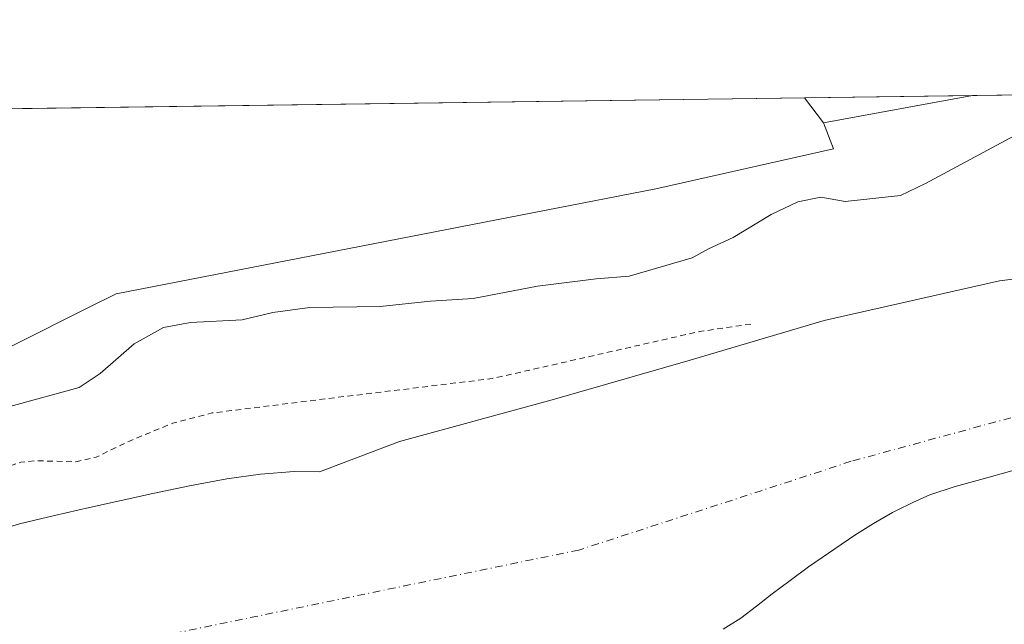
# Model space of a CAD drawing. Units: metres. Extents: x 593898 to 597345, y 4722128 to 4724489.
# Drawn here: x 596183 to 596355, y 4724383 to 4724489 of the extents above; entities that cross this region are included whole.
import ezdxf

# ---------------------------------------------------------------- set-up
doc = ezdxf.new("R2010")
doc.units = ezdxf.units.M
doc.header["$MEASUREMENT"] = 0
doc.linetypes.add('DGN Style 2', pattern=[1.6480167562047852, 0.988810053722871, -0.6592067024819142])
doc.linetypes.add('DGN Style 4', pattern=[2.6384748266838614, 1.318413404963828, -0.6592067024819142, 0.001648016756204785, -0.6592067024819142])
for name, color, linetype, lineweight in [('Arbolado forestal CxS', 92, 'Continuous', 0), ('Comarca CxS', 21, 'Continuous', 0), ('Comunidad Autónoma CxS', 142, 'Continuous', 0), ('Corriente natural Cxs', 4, 'Continuous', 13), ('Corriente natural eje', 4, 'DGN Style 4', 0), ('Cultivos herbáceos CxS', 92, 'Continuous', 0), ('Curva de nivel auxiliar', 30, 'DGN Style 2', 0), ('Curva de nivel normal', 30, 'Continuous', 0), ('Municipio CxS', 4, 'Continuous', 0), ('Núcleo urbano CxS', 7, 'Continuous', 0), ('Provincia CxS', 1, 'Continuous', 0), ('Suelo desnudo CxS', 253, 'Continuous', 0)]:
    doc.layers.add(name, color=color, linetype=linetype, lineweight=lineweight)

# ---------------------------------------------------------------- blocks, each defined once
blk = doc.blocks.new('*U8')
at = {"layer": 'Cultivos herbáceos CxS', "color": 92, "linetype": 'Continuous', "lineweight": 0}
blk.add_polyline3d([(596320.4753000002, 4724475.0897, 336.8580999999977), (596323.7729000002, 4724470.6931, 336.6616000000067), (596323.7907999996, 4724470.6963, 336.6613999999972), (596325.5163000004, 4724466.162699999, 336.3478999999934), (596294.3776000004, 4724459.1315, 336.3938999999955), (596199.8623000003, 4724440.7545, 336.7743999999948), (596195.2461999999, 4724438.441099999, 336.6967000000004), (596167.5919000005, 4724424.583699999, 336.6193000000058), (596144.0425000006, 4724420.2642, 335.331600000005), (596143.4796000002, 4724441.073100001, 336.3751000000047), (596143.0897000004, 4724467.144300001, 337.1410999999935), (596143.0475000005, 4724470.0383, 337.2442000000011), (596143.5988999996, 4724470.1403, 337.255799999999), (596147.0037000002, 4724472.693800001, 337.3791000000056)], close=True, dxfattribs=at)
blk = doc.blocks.new('*U18')
at = {"layer": 'Suelo desnudo CxS', "color": 253, "linetype": 'Continuous', "lineweight": 0}
for points in [[(596182.9101, 4724400.4301, 331.8430999999982), (596189.0401, 4724401.890100001, 331.7988000000041), (596195.1801000005, 4724403.2601, 331.635500000004), (596200.7200999996, 4724404.5001, 331.718200000003), (596206.2600999996, 4724405.7301, 331.8656000000047), (596212.7200999996, 4724407.0801, 331.9174999999959), (596219.2200999996, 4724408.3201, 331.9524999999995), (596225.1201, 4724409.130100001, 331.9527999999991), (596231.0601000005, 4724409.5701, 331.9225000000006), (596235.4764, 4724409.5415, 331.6926999999997), (596249.4672999998, 4724414.871300001, 331.6304999999993), (596276.2564000003, 4724422.147399999, 331.5506000000024), (596300.3996000001, 4724429.092700001, 332.0396000000038), (596323.8815000001, 4724436.038000001, 333.2869999999967), (596354.6392999999, 4724442.9834, 333.3580999999977), (596383.7435, 4724446.621400001, 332.3968000000023)], [(596356.8000999996, 4724409.700099999, 331.5334000000003), (596351.3701, 4724408.200099999, 331.5568000000058), (596346.8501000004, 4724406.970100001, 331.5516999999964), (596342.4001000002, 4724405.4901, 331.5625), (596339.4501, 4724404.1601, 331.5552000000025), (596336.5500999996, 4724402.7401, 331.5427999999956), (596335.8601000002, 4724402.4001, 331.5420000000013), (596332.5202000003, 4724400.5001, 331.5424999999959), (596329.2801000001, 4724398.420100001, 331.5568999999959), (596321.1601999998, 4724392.850099999, 331.7192000000068), (596317.9600999998, 4724390.4901, 331.841499999995), (596314.7901, 4724388.120100001, 332.0920000000042), (596312.0601000005, 4724386.0001, 332.1539000000048), (596309.3201000001, 4724383.890100001, 332.1132000000071), (596306.1901000004, 4724381.9301, 332.139599999995)]]:
    blk.add_polyline3d(points, dxfattribs=at)

msp = doc.modelspace()

# ---------------------------------------------------------------- linework, layer by layer
at = {"layer": 'Arbolado forestal CxS', "color": 92, "linetype": 'Continuous', "lineweight": 0, "extrusion": (-0.003434866101224798, -0.000632218857150504, 0.9999939009784927), "elevation": -4698.532491933741, "flags": 128}
msp.add_lwpolyline([(596347.5048345046, 4724473.46938689), (596321.429370258, 4724468.66998593)], dxfattribs=at)
at = {"layer": 'Arbolado forestal CxS', "color": 92, "linetype": 'Continuous', "lineweight": 0, "extrusion": (0.02690836534177875, 0.0003716666754862062, 0.9996378352876185), "elevation": 18139.36219015392, "flags": 128}
msp.add_lwpolyline([(4715788.709178464, -661294.0327985527), (4715788.709178464, -661401.0153437598)], dxfattribs=at)
at = {"layer": 'Arbolado forestal CxS', "color": 92, "linetype": 'Continuous', "lineweight": 0}
for points in [[(596167.5919000005, 4724424.583699999, 336.6193000000058), (596195.2461999999, 4724438.441099999, 336.6967000000004), (596199.8623000003, 4724440.7545, 336.7743999999948), (596294.3776000004, 4724459.1315, 336.3938999999955), (596325.5163000004, 4724466.162699999, 336.3478999999934), (596323.7907999996, 4724470.6963, 336.6613999999972), (596349.8653999995, 4724475.4956, 336.7540000000009), (596456.7989999996, 4724476.9725, 333.875)], [(596323.7907999996, 4724470.6963, 336.6613999999972), (596325.5163000004, 4724466.162699999, 336.3478999999934), (596294.3776000004, 4724459.1315, 336.3938999999955), (596199.8623000003, 4724440.7545, 336.7743999999948), (596195.2461999999, 4724438.441099999, 336.6967000000004), (596167.5919000005, 4724424.583699999, 336.6193000000058), (596144.0425000006, 4724420.2642, 335.331600000005)], [(596383.7435, 4724446.621400001, 332.3968000000023), (596354.6392999999, 4724442.9834, 333.3580999999977), (596323.8815000001, 4724436.038000001, 333.2869999999967), (596300.3996000001, 4724429.092700001, 332.0396000000038), (596276.2564000003, 4724422.147399999, 331.5506000000024), (596249.4672999998, 4724414.871300001, 331.6304999999993), (596235.4764, 4724409.5415, 331.6926999999997), (596231.0601000005, 4724409.5701, 331.9225000000006), (596225.1201, 4724409.130100001, 331.9527999999991), (596219.2200999996, 4724408.3201, 331.9524999999995), (596212.7200999996, 4724407.0801, 331.9174999999959), (596206.2600999996, 4724405.7301, 331.8656000000047), (596200.7200999996, 4724404.5001, 331.718200000003), (596195.1801000005, 4724403.2601, 331.635500000004), (596189.0401, 4724401.890100001, 331.7988000000041), (596182.9101, 4724400.4301, 331.8430999999982), (596177.5800999999, 4724398.8101, 331.709400000007), (596172.2701000003, 4724397.0701, 331.8482999999979), (596166.6001000004, 4724395.390100001, 331.9179000000004), (596160.9301000005, 4724393.7301, 331.9726999999984), (596155.7100999998, 4724392.2601, 332.0625), (596150.4600999998, 4724390.9101, 332.263300000006), (596145.2001, 4724389.8301, 332.3191999999981), (596144.8676000005, 4724389.772399999, 332.3130999999994)], [(596383.7435, 4724446.621400001, 332.3968000000023), (596354.6392999999, 4724442.9834, 333.3580999999977), (596323.8815000001, 4724436.038000001, 333.2869999999967), (596300.3996000001, 4724429.092700001, 332.0396000000038), (596276.2564000003, 4724422.147399999, 331.5506000000024), (596249.4672999998, 4724414.871300001, 331.6304999999993), (596235.4764, 4724409.5415, 331.6926999999997), (596231.0601000005, 4724409.5701, 331.9225000000006), (596225.1201, 4724409.130100001, 331.9527999999991), (596219.2200999996, 4724408.3201, 331.9524999999995), (596212.7200999996, 4724407.0801, 331.9174999999959), (596206.2600999996, 4724405.7301, 331.8656000000047), (596200.7200999996, 4724404.5001, 331.718200000003), (596195.1801000005, 4724403.2601, 331.635500000004), (596189.0401, 4724401.890100001, 331.7988000000041), (596182.9101, 4724400.4301, 331.8430999999982)], [(596306.1901000004, 4724381.9301, 332.139599999995), (596309.3201000001, 4724383.890100001, 332.1132000000071), (596312.0601000005, 4724386.0001, 332.1539000000048), (596314.7901, 4724388.120100001, 332.0920000000042), (596317.9600999998, 4724390.4901, 331.841499999995), (596321.1601999998, 4724392.850099999, 331.7192000000068), (596329.2801000001, 4724398.420100001, 331.5568999999959), (596332.5202000003, 4724400.5001, 331.5424999999959), (596335.8601000002, 4724402.4001, 331.5420000000013), (596336.5500999996, 4724402.7401, 331.5427999999956), (596339.4501, 4724404.1601, 331.5552000000025), (596342.4001000002, 4724405.4901, 331.5625), (596346.8501000004, 4724406.970100001, 331.5516999999964), (596351.3701, 4724408.200099999, 331.5568000000058), (596356.8000999996, 4724409.700099999, 331.5334000000003)], [(596356.8000999996, 4724409.700099999, 331.5334000000003), (596351.3701, 4724408.200099999, 331.5568000000058), (596346.8501000004, 4724406.970100001, 331.5516999999964), (596342.4001000002, 4724405.4901, 331.5625), (596339.4501, 4724404.1601, 331.5552000000025), (596336.5500999996, 4724402.7401, 331.5427999999956), (596335.8601000002, 4724402.4001, 331.5420000000013), (596332.5202000003, 4724400.5001, 331.5424999999959), (596329.2801000001, 4724398.420100001, 331.5568999999959), (596321.1601999998, 4724392.850099999, 331.7192000000068), (596317.9600999998, 4724390.4901, 331.841499999995), (596314.7901, 4724388.120100001, 332.0920000000042), (596312.0601000005, 4724386.0001, 332.1539000000048), (596309.3201000001, 4724383.890100001, 332.1132000000071), (596306.1901000004, 4724381.9301, 332.139599999995)]]:
    msp.add_polyline3d(points, dxfattribs=at)
at = {"layer": 'Comarca CxS', "color": 21, "linetype": 'Continuous', "lineweight": 0, "flags": 128}
msp.add_lwpolyline([(595059.7172009527, 4722143.951739602), (593929.2400007085, 4722128.339982749), (593897.8900007079, 4724441.629982725), (594852.3915396514, 4724454.813141923), (597312.4200007342, 4724488.789982725), (597344.9100007347, 4722175.509982747)], close=True, dxfattribs=at)
at = {"layer": 'Comunidad Autónoma CxS', "color": 142, "linetype": 'Continuous', "lineweight": 0, "flags": 128}
msp.add_lwpolyline([(595059.7172009527, 4722143.951739602), (593929.2400007085, 4722128.339982749), (593897.8900007079, 4724441.629982725), (594852.3915396514, 4724454.813141923), (597312.4200007342, 4724488.789982725), (597344.9100007347, 4722175.509982747)], close=True, dxfattribs=at)
at = {"layer": 'Corriente natural Cxs', "color": 4, "linetype": 'Continuous', "lineweight": 13}
for points in [[(596182.9101, 4724400.4301, 331.8430999999982), (596189.0401, 4724401.890100001, 331.7988000000041), (596195.1801000005, 4724403.2601, 331.635500000004), (596200.7200999996, 4724404.5001, 331.718200000003), (596206.2600999996, 4724405.7301, 331.8656000000047), (596212.7200999996, 4724407.0801, 331.9174999999959), (596219.2200999996, 4724408.3201, 331.9524999999995), (596225.1201, 4724409.130100001, 331.9527999999991), (596231.0601000005, 4724409.5701, 331.9225000000006), (596235.4764, 4724409.5415, 331.6926999999997), (596249.4672999998, 4724414.871300001, 331.6304999999993), (596276.2564000003, 4724422.147399999, 331.5506000000024), (596300.3996000001, 4724429.092700001, 332.0396000000038), (596323.8815000001, 4724436.038000001, 333.2869999999967), (596354.6392999999, 4724442.9834, 333.3580999999977), (596383.7435, 4724446.621400001, 332.3968000000023)], [(596182.9101, 4724400.4301, 331.8430999999982), (596189.0401, 4724401.890100001, 331.7988000000041), (596195.1801000005, 4724403.2601, 331.635500000004), (596200.7200999996, 4724404.5001, 331.718200000003), (596206.2600999996, 4724405.7301, 331.8656000000047), (596212.7200999996, 4724407.0801, 331.9174999999959), (596219.2200999996, 4724408.3201, 331.9524999999995), (596225.1201, 4724409.130100001, 331.9527999999991), (596231.0601000005, 4724409.5701, 331.9225000000006), (596235.4764, 4724409.5415, 331.6926999999997), (596249.4672999998, 4724414.871300001, 331.6304999999993), (596276.2564000003, 4724422.147399999, 331.5506000000024), (596300.3996000001, 4724429.092700001, 332.0396000000038), (596323.8815000001, 4724436.038000001, 333.2869999999967), (596354.6392999999, 4724442.9834, 333.3580999999977), (596383.7435, 4724446.621400001, 332.3968000000023)], [(596356.8000999996, 4724409.700099999, 331.5334000000003), (596351.3701, 4724408.200099999, 331.5568000000058), (596346.8501000004, 4724406.970100001, 331.5516999999964), (596342.4001000002, 4724405.4901, 331.5625), (596339.4501, 4724404.1601, 331.5552000000025), (596336.5500999996, 4724402.7401, 331.5427999999956), (596335.8601000002, 4724402.4001, 331.5420000000013), (596332.5202000003, 4724400.5001, 331.5424999999959), (596329.2801000001, 4724398.420100001, 331.5568999999959), (596321.1601999998, 4724392.850099999, 331.7192000000068), (596317.9600999998, 4724390.4901, 331.841499999995), (596314.7901, 4724388.120100001, 332.0920000000042), (596312.0601000005, 4724386.0001, 332.1539000000048), (596309.3201000001, 4724383.890100001, 332.1132000000071), (596306.1901000004, 4724381.9301, 332.139599999995)], [(596356.8000999996, 4724409.700099999, 331.5334000000003), (596351.3701, 4724408.200099999, 331.5568000000058), (596346.8501000004, 4724406.970100001, 331.5516999999964), (596342.4001000002, 4724405.4901, 331.5625), (596339.4501, 4724404.1601, 331.5552000000025), (596336.5500999996, 4724402.7401, 331.5427999999956), (596335.8601000002, 4724402.4001, 331.5420000000013), (596332.5202000003, 4724400.5001, 331.5424999999959), (596329.2801000001, 4724398.420100001, 331.5568999999959), (596321.1601999998, 4724392.850099999, 331.7192000000068), (596317.9600999998, 4724390.4901, 331.841499999995), (596314.7901, 4724388.120100001, 332.0920000000042), (596312.0601000005, 4724386.0001, 332.1539000000048), (596309.3201000001, 4724383.890100001, 332.1132000000071), (596306.1901000004, 4724381.9301, 332.139599999995)]]:
    msp.add_polyline3d(points, dxfattribs=at)
at = {"layer": 'Corriente natural eje', "color": 4, "linetype": 'DGN Style 4', "lineweight": 0}
msp.add_polyline3d([(596592.8147999998, 4724478.851100001, 332.1304999999993), (596592.8142999997, 4724478.8509, 332.1304999999993), (596543.7318000002, 4724458.4, 332.0510000000068), (596503.2505000001, 4724447.684400001, 332.1113999999943), (596471.5005000001, 4724443.715600001, 331.6937999999937), (596431.9362000005, 4724437.6527, 331.2908000000025), (596367.1901000004, 4724421.890100001, 331.1762000000017), (596328.6300999997, 4724411.370100001, 331.1356999999989), (596280.9301000005, 4724395.8201, 330.5651000000071), (596158.8000999996, 4724370.6801, 330.6959999999963), (596144.4902999997, 4724367.206800001, 330.538400000005)], dxfattribs=at)
at = {"layer": 'Cultivos herbáceos CxS', "color": 92, "linetype": 'Continuous', "lineweight": 0, "extrusion": (0.003002787069359303, 4.147467260288083e-05, 0.9999954907646673), "elevation": 2323.426051018359, "flags": 128}
msp.add_lwpolyline([(596143.3029679961, 4724472.601400063), (596316.775350373, 4724474.997400065)], dxfattribs=at)
at = {"layer": 'Cultivos herbáceos CxS', "color": 92, "linetype": 'Continuous', "lineweight": 0, "extrusion": (0.01688618920256291, -0.0319980350624546, 0.9993452768519784), "elevation": -140767.70165432, "flags": 128}
msp.add_lwpolyline([(2732407.707918426, 3897485.813782494), (2732408.572376986, 3897480.382657396), (2732408.589701325, 3897480.377129533)], dxfattribs=at)
at = {"layer": 'Cultivos herbáceos CxS', "color": 92, "linetype": 'Continuous', "lineweight": 0}
msp.add_polyline3d([(596323.7907999996, 4724470.6963, 336.6613999999972), (596325.5163000004, 4724466.162699999, 336.3478999999934), (596294.3776000004, 4724459.1315, 336.3938999999955), (596199.8623000003, 4724440.7545, 336.7743999999948), (596195.2461999999, 4724438.441099999, 336.6967000000004), (596167.5919000005, 4724424.583699999, 336.6193000000058), (596144.0425000006, 4724420.2642, 335.331600000005)], dxfattribs=at)
at = {"layer": 'Curva de nivel auxiliar', "color": 30, "linetype": 'DGN Style 2', "lineweight": 0, "elevation": 332.5, "flags": 128}
msp.add_lwpolyline([(596311.04, 4724435.4301), (596302.0199999996, 4724434.110099999), (596265.7300000006, 4724425.880100001), (596236.7699999996, 4724422.350099999), (596216.6900000004, 4724419.850099999), (596209.7999999998, 4724418.050100001), (596202.1600000003, 4724414.9301), (596196.3499999996, 4724412.120100001), (596192.7999999998, 4724411.290100001), (596185.7000000002, 4724411.470100001), (596183.1500000004, 4724411.2301), (596180.1299999999, 4724410.190099999), (596175.2400000002, 4724407.640100001), (596167.0800000001, 4724405.670100001), (596164.1600000003, 4724404.290100001), (596158.04, 4724399.5001), (596154.6699999999, 4724397.9801), (596149.7199999997, 4724397.3301), (596143.7713000001, 4724396.1204)], dxfattribs=at)
at = {"layer": 'Curva de nivel normal', "color": 30, "linetype": 'Continuous', "lineweight": 0, "elevation": 335, "flags": 128}
msp.add_lwpolyline([(596158.79, 4724414.850099999), (596193.3399999999, 4724424.340100001), (596197.0199999996, 4724426.780099999), (596203, 4724431.9901), (596208.1500000004, 4724434.8101), (596212.8600000005, 4724435.720100001), (596221.9400000004, 4724436.200099999), (596227.2800000003, 4724437.4801), (596233.79, 4724438.360099999), (596246.0999999996, 4724438.5001), (596254.9299999997, 4724439.420100001), (596262.4000000004, 4724439.920100001), (596273.6600000003, 4724442.090100001), (596283.9299999997, 4724443.370100001), (596289.7400000002, 4724443.8201), (596300.7699999996, 4724447.040100001), (596303.6399999997, 4724448.600099999), (596307.9800000006, 4724450.600099999), (596314.6399999997, 4724454.6501), (596319.3099999996, 4724456.880100001), (596323.3099999996, 4724457.6601), (596327.6100000005, 4724456.940099999), (596337.2800000003, 4724457.960100001), (596341.6399999997, 4724460.100099999), (596360.3700000001, 4724470.130100001)], dxfattribs=at)
at = {"layer": 'Municipio CxS', "color": 4, "linetype": 'Continuous', "lineweight": 0, "flags": 128}
msp.add_lwpolyline([(594852.3915396514, 4724454.813141923), (597312.4200007342, 4724488.789982725), (597344.9100007347, 4722175.509982747), (595059.7172009527, 4722143.951739602)], dxfattribs=at)
at = {"layer": 'Núcleo urbano CxS', "color": 7, "linetype": 'Continuous', "lineweight": 0, "extrusion": (0.003541311368846088, 4.890824749295214e-05, 0.9999937283412192), "elevation": 2679.678262957865, "flags": 128}
msp.add_lwpolyline([(596315.5431752341, 4724474.964292143), (596344.9334595945, 4724475.370192144)], dxfattribs=at)
at = {"layer": 'Núcleo urbano CxS', "color": 7, "linetype": 'Continuous', "lineweight": 0, "extrusion": (-0.003434866101224798, -0.000632218857150504, 0.9999939009784927), "elevation": -4698.532491933741, "flags": 128}
msp.add_lwpolyline([(596347.5048345046, 4724473.46938689), (596321.429370258, 4724468.66998593)], dxfattribs=at)
at = {"layer": 'Núcleo urbano CxS', "color": 7, "linetype": 'Continuous', "lineweight": 0, "extrusion": (0.01688618920256291, -0.0319980350624546, 0.9993452768519784), "elevation": -140767.70165432, "flags": 128}
msp.add_lwpolyline([(2732407.707918426, 3897485.813782494), (2732408.572376986, 3897480.382657396), (2732408.589701325, 3897480.377129533)], dxfattribs=at)
at = {"layer": 'Núcleo urbano CxS', "color": 7, "linetype": 'Continuous', "lineweight": 0}
msp.add_3dface([(596323.7907999996, 4724470.6963, 336.6613999999972), (596323.7729000002, 4724470.6931, 336.6616000000067), (596320.4753000002, 4724475.0897, 336.8580999999977), (596349.8653999995, 4724475.4956, 336.7540000000009)], dxfattribs=at)
at = {"layer": 'Provincia CxS', "color": 1, "linetype": 'Continuous', "lineweight": 0, "flags": 128}
msp.add_lwpolyline([(595059.7172009527, 4722143.951739602), (593929.2400007085, 4722128.339982749), (593897.8900007079, 4724441.629982725), (594852.3915396514, 4724454.813141923), (597312.4200007342, 4724488.789982725), (597344.9100007347, 4722175.509982747)], close=True, dxfattribs=at)
at = {"layer": 'Suelo desnudo CxS', "color": 253, "linetype": 'Continuous', "lineweight": 0}
for points in [[(596383.7435, 4724446.621400001, 332.3968000000023), (596354.6392999999, 4724442.9834, 333.3580999999977), (596323.8815000001, 4724436.038000001, 333.2869999999967), (596300.3996000001, 4724429.092700001, 332.0396000000038), (596276.2564000003, 4724422.147399999, 331.5506000000024), (596249.4672999998, 4724414.871300001, 331.6304999999993), (596235.4764, 4724409.5415, 331.6926999999997), (596231.0601000005, 4724409.5701, 331.9225000000006), (596225.1201, 4724409.130100001, 331.9527999999991), (596219.2200999996, 4724408.3201, 331.9524999999995), (596212.7200999996, 4724407.0801, 331.9174999999959), (596206.2600999996, 4724405.7301, 331.8656000000047), (596200.7200999996, 4724404.5001, 331.718200000003), (596195.1801000005, 4724403.2601, 331.635500000004), (596189.0401, 4724401.890100001, 331.7988000000041), (596182.9101, 4724400.4301, 331.8430999999982), (596177.5800999999, 4724398.8101, 331.709400000007), (596172.2701000003, 4724397.0701, 331.8482999999979), (596166.6001000004, 4724395.390100001, 331.9179000000004), (596160.9301000005, 4724393.7301, 331.9726999999984), (596155.7100999998, 4724392.2601, 332.0625), (596150.4600999998, 4724390.9101, 332.263300000006), (596145.2001, 4724389.8301, 332.3191999999981), (596144.8676000005, 4724389.772399999, 332.3130999999994)], [(596356.8000999996, 4724409.700099999, 331.5334000000003), (596351.3701, 4724408.200099999, 331.5568000000058), (596346.8501000004, 4724406.970100001, 331.5516999999964), (596342.4001000002, 4724405.4901, 331.5625), (596339.4501, 4724404.1601, 331.5552000000025), (596336.5500999996, 4724402.7401, 331.5427999999956), (596335.8601000002, 4724402.4001, 331.5420000000013), (596332.5202000003, 4724400.5001, 331.5424999999959), (596329.2801000001, 4724398.420100001, 331.5568999999959), (596321.1601999998, 4724392.850099999, 331.7192000000068), (596317.9600999998, 4724390.4901, 331.841499999995), (596314.7901, 4724388.120100001, 332.0920000000042), (596312.0601000005, 4724386.0001, 332.1539000000048), (596309.3201000001, 4724383.890100001, 332.1132000000071), (596306.1901000004, 4724381.9301, 332.139599999995)]]:
    msp.add_polyline3d(points, dxfattribs=at)

# ---------------------------------------------------------------- block references
at = {"layer": 'Cultivos herbáceos CxS', "color": 92, "linetype": 'Continuous', "lineweight": 0}
msp.add_blockref('*U8', (0, 0), dxfattribs=at)
at = {"layer": 'Suelo desnudo CxS', "color": 253, "linetype": 'Continuous', "lineweight": 0}
msp.add_blockref('*U18', (0, 0), dxfattribs=at)

doc.saveas('drawing.dxf')
